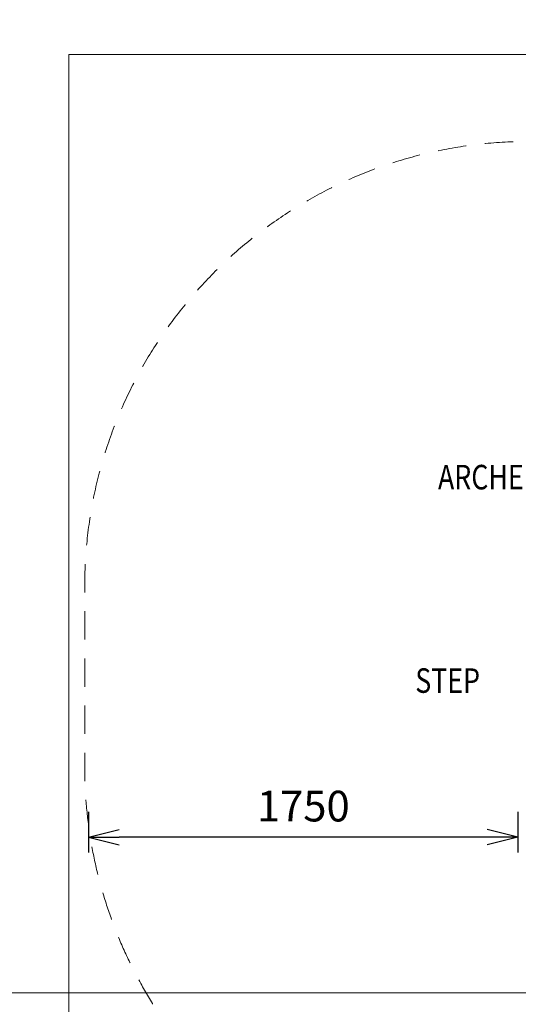
# Model space of a CAD drawing. Units: millimetres. Extents: x -8631 to 11377, y -324 to 13780.
# Drawn here: x 52 to 2084, y 3734 to 7742 of the extents above; entities that cross this region are included whole.
import ezdxf
from ezdxf.enums import TextEntityAlignment as Align

# ---------------------------------------------------------------- set-up
doc = ezdxf.new("R2010")
doc.units = ezdxf.units.MM
doc.header["$MEASUREMENT"] = 0
doc.linetypes.add('DGN Style 2', pattern=[192.0883, 115.25298, -76.83532])
for name, color, linetype, lineweight in [('Level 15', 7, 'Continuous', 0), ('Level 8', 18, 'Continuous', 0), ('SPS - Drawing Extents', 7, 'Continuous', 0)]:
    doc.layers.add(name, color=color, linetype=linetype, lineweight=lineweight)
doc.styles.get("Standard").update_dxf_attribs({"font": 'txt.shx'})
doc.styles.add('Style-Calibri', font='calibri.ttf')
doc.dimstyles.get("Standard").update_dxf_attribs({"dimtxt": 0.18, "dimasz": 0.18, "dimexe": 0.18, "dimexo": 0.0625, "dimgap": 0.09, "dimtad": 0, "dimtih": 1, "dimtoh": 1, "dimdec": 4, "dimzin": 3, "dimdsep": 46, "dimtxsty": 'Standard', "dimcen": 0.09, "dimadec": 0, "dimazin": 0, "dimtfac": 1, "dimtdec": 0, "dimtofl": 0, "dimtmove": 0, "dimatfit": 1, "dimfxl": 1, "dimtolj": 1, "dimtzin": 3, "dimarcsym": 0})

# ---------------------------------------------------------------- blocks, each defined once
blk = doc.blocks.new('TerminatorOpen_0.5')
at = {"color": 0, "linetype": 'ByBlock', "lineweight": -2}
for q in [(-1, 0.25), (-1, 0), (-1, -0.25)]:
    blk.add_line((0, 0), q, dxfattribs=at)
blk = doc.blocks.new('*D349')
at = {"layer": 'Defpoints', "color": 0, "linetype": 'Continuous', "lineweight": 0, "transparency": 16777216}
for p in [(332.4, 4580.1), (2082.4, 4580.1), (332.4, 4414)]:
    blk.add_point(p, dxfattribs=at)
at = {"layer": 'Level 8', "color": 0, "linetype": 'ByBlock', "lineweight": -2, "transparency": 16777216}
for p, q in [((332.4, 4517.6), (332.4, 4351.5)), ((2082.4, 4517.6), (2082.4, 4351.5))]:
    blk.add_line(p, q, dxfattribs=at)
at = {"layer": 'Level 8', "color": 0, "linetype": 'Continuous', "lineweight": -2, "transparency": 16777216}
blk.add_line((1957.4, 4414), (457.4, 4414), dxfattribs=at)
at = {"layer": 'Level 8', "color": 0, "linetype": 'Continuous', "lineweight": -2, "transparency": 16777216, "xscale": 125, "yscale": 125, "zscale": 125, "rotation": 180}
blk.add_blockref('TerminatorOpen_0.5', (332.4, 4414), dxfattribs=at)
at = {"layer": 'Level 8', "color": 0, "linetype": 'Continuous', "lineweight": -2, "transparency": 16777216, "xscale": 125, "yscale": 125, "zscale": 125}
blk.add_blockref('TerminatorOpen_0.5', (2082.4, 4414), dxfattribs=at)
at = {"layer": 'Level 8', "color": 0, "linetype": 'Continuous', "lineweight": 0, "transparency": 16777216, "insert": (1207.4, 4540.5), "char_height": 125, "attachment_point": 5, "style": 'Style-Calibri'}
blk.add_mtext('\\A1;1750', dxfattribs=at)

msp = doc.modelspace()

# ---------------------------------------------------------------- linework, layer by layer
at = {"layer": 'Level 15', "color": 7, "linetype": 'DGN Style 2', "lineweight": 13, "flags": 128}
msp.add_lwpolyline([(9640.019, 6807.975, 0.15327018), (8782.752, 7077.083), (7762.752, 7077.083, 0.01443677), (7676.186, 7074.583), (6034.318, 7074.583, 0.01443677), (5947.752, 7077.083), (5731.901, 7077.083, 0.1069318), (4984.966, 7246.273, 0.11621035), (2110.719, 7246.277, 0.4114372), (316.902, 5435.358), (316.902, 4698.809, 0.14093553), (593.574, 3736.748, 0.00827921), (592.752, 3687.083), (592.752, 3612.083, 0.41421356), (2092.752, 2112.083), (2167.752, 2112.083, 0.23851438), (3376.038, 2723.239, 0.06479077), (4984.966, 2887.894, 0.1069318), (5731.901, 3057.083), (5947.752, 3057.083, 0.01443677), (6034.318, 3059.583), (6525.52, 3059.583), (6525.515, 2460.161, 0.21342177), (7025.515, 1342.127), (7025.515, 1184.583, 0.41421356), (8025.515, 184.583), (8520.378, 184.583, 0.41421356), (9520.378, 1184.583), (9520.378, 1342.127, 0.21342177), (10020.378, 2460.161), (10020.369, 3457.982, 0.28607169), (10871.204, 4823.383), (10871.204, 5310.783, 0.33897985), (9746.368, 6779.285)], format="xyb", close=True, dxfattribs=at)
at = {"layer": 'Level 8', "color": 98, "linetype": 'Continuous', "lineweight": 0, "flags": 128}
msp.add_lwpolyline([(251.785, 7600.832), (10951.785, 7600.832), (10951.785, 100.832), (251.785, 100.832)], close=True, dxfattribs=at)
at = {"layer": 'SPS - Drawing Extents', "flags": 128}
msp.add_lwpolyline([(-8631.235, 3780.247), (6368.765, 3780.247), (6368.765, 13780.247), (-8631.235, 13780.247)], close=True, dxfattribs=at)

# ---------------------------------------------------------------- texts
at = {"layer": 'Level 8', "color": 98, "linetype": 'Continuous', "lineweight": 0, "style": 'Style-Calibri', "width": 0.8}
msp.add_text('STEP', height=100, dxfattribs=at).set_placement((1795.797, 5051.581), align=Align.MIDDLE_CENTER)
at = {"layer": 'Level 8', "color": 98, "linetype": 'Continuous', "lineweight": 0, "insert": (2759.489, 5813.019), "char_height": 100, "attachment_point": 5, "line_spacing_factor": 0.79998, "style": 'Style-Calibri'}
msp.add_mtext('\\H1x;\\W0.8;ARCHED MONKEY BARS 3M (FHOF 2050)\\P1800 HIGH', dxfattribs=at)

# ---------------------------------------------------------------- dimensions: what is measured, and where the dimension line sits
at = {"layer": 'Level 8', "color": 98, "linetype": 'Continuous', "lineweight": 0}
dim = msp.add_linear_dim(base=(332.368, 4413.952), p1=(2082.368, 4580.121), p2=(332.368, 4580.121), angle=180, dimstyle='Standard', override={"dimtxt": 125, "dimasz": 125, "dimexe": 62.5, "dimexo": 62.5, "dimgap": 62.5, "dimtad": 1, "dimtih": 0, "dimtoh": 0, "dimdec": 2, "dimzin": 11, "dimtxsty": 'Style-Calibri', "dimblk": 'TerminatorOpen_0.5', "dimcen": 0, "dimtdec": 2, "dimtzin": 11}, dxfattribs=at)
dim.commit()
dim.dimension.update_dxf_attribs({"geometry": '*D349', "text_midpoint": (1207.368, 4540.49)})

doc.saveas('drawing.dxf')
